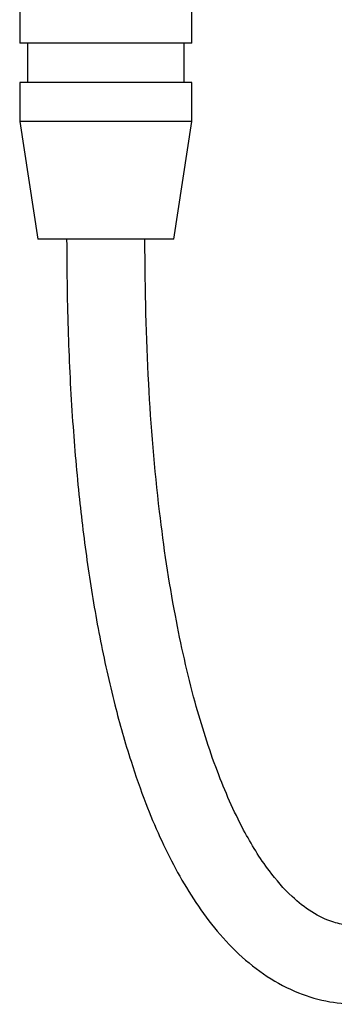
# Model space of a CAD drawing. Units: millimetres. Extents: x 59 to 330, y 19 to 286.
# Drawn here: x 116 to 124, y 98 to 123 of the extents above; entities that cross this region are included whole.
import ezdxf

# ---------------------------------------------------------------- set-up
doc = ezdxf.new("R2010")
doc.units = ezdxf.units.MM
doc.layers.add('B829_NEW_TOUCH_P', color=7, linetype='Continuous')
doc.layers.add('Cartouche', color=7, linetype='Continuous')

# ---------------------------------------------------------------- blocks, each defined once
blk = doc.blocks.new('SE3')
at = {"layer": 'B829_NEW_TOUCH_P', "color": 7, "linetype": 'Continuous'}
for p, q in [((115.537, 123.174), (115.537, 122.174)), ((119.937, 122.174), (119.937, 123.174)), ((119.937, 122.174), (115.537, 122.174)), ((115.737, 122.174), (115.737, 121.174)), ((119.737, 121.174), (119.737, 122.174)), ((119.937, 121.174), (115.537, 121.174)), ((115.537, 121.174), (115.537, 120.174)), ((119.937, 120.174), (119.937, 121.174)), ((119.937, 120.174), (115.537, 120.174)), ((115.537, 120.174), (115.998, 117.174)), ((119.477, 117.174), (119.937, 120.174)), ((119.477, 117.174), (115.998, 117.174))]:
    blk.add_line(p, q, dxfattribs=at)
for points, knots in [([(116.737, 117.174), (116.744, 116.277), (116.758, 114.85), (116.875, 112.569), (117.045, 110.602), (117.276, 108.755), (117.569, 107.01), (117.932, 105.363), (118.334, 103.948), (118.727, 102.822), (119.108, 101.909), (119.51, 101.092), (119.968, 100.313), (120.502, 99.573), (121.126, 98.896), (121.843, 98.324), (122.631, 97.906), (123.44, 97.673), (124.225, 97.611), (124.979, 97.691), (125.707, 97.894), (126.421, 98.211), (127.126, 98.637), (127.97, 99.282), (128.906, 100.195), (129.889, 101.383), (130.792, 102.668), (131.755, 104.233), (132.928, 106.416), (134.236, 109.275), (135.538, 112.582), (136.705, 115.945), (137.743, 119.284), (138.665, 122.548), (139.483, 125.695), (140.223, 128.761), (140.977, 132.115), (141.763, 135.891), (142.579, 140.162), (143.369, 144.674), (144.129, 149.425), (144.859, 154.411), (145.486, 159.122), (145.86, 162.172), (146.015, 163.481)], [0, 0, 0, 0, 0.009906, 0.0188792, 0.0269568, 0.034184, 0.0413323, 0.0485242, 0.0545891, 0.0592215, 0.062979, 0.0666064, 0.0702643, 0.0739501, 0.0776657, 0.08141, 0.0850447, 0.0884187, 0.0915653, 0.0945602, 0.0975749, 0.1007132, 0.104022, 0.1075477, 0.1135954, 0.1198576, 0.1262482, 0.1326545, 0.1421689, 0.1563144, 0.1708124, 0.1853093, 0.1995374, 0.2132675, 0.2265025, 0.2390095, 0.251576, 0.2682479, 0.2858382, 0.30438, 0.3238643, 0.3442741, 0.3655694, 0.3815797, 0.3815797, 0.3815797, 0.3815797]), ([(143.976, 163.268), (143.761, 161.465), (143.267, 157.527), (142.407, 151.358), (141.361, 144.715), (140.151, 137.97), (138.759, 131.214), (137.255, 124.926), (135.759, 119.573), (134.367, 115.244), (133.031, 111.607), (131.647, 108.358), (130.214, 105.526), (128.85, 103.315), (127.558, 101.668), (126.428, 100.572), (125.377, 99.885), (124.541, 99.63), (123.959, 99.63), (123.488, 99.729), (122.984, 99.974), (122.426, 100.419), (121.823, 101.119), (121.169, 102.184), (120.534, 103.645), (119.958, 105.459), (119.457, 107.717), (119.063, 110.355), (118.786, 113.709), (118.749, 115.811), (118.737, 117.174)], [0.6312722, 0.6312722, 0.6312722, 0.6312722, 0.6541641, 0.681287, 0.7097642, 0.738924, 0.7676403, 0.7966957, 0.8203848, 0.8376789, 0.8539953, 0.8692106, 0.8821576, 0.8939758, 0.9018974, 0.9084832, 0.9137629, 0.9175894, 0.9193427, 0.9210333, 0.9236238, 0.9263274, 0.929998, 0.9351859, 0.9420866, 0.949909, 0.9593862, 0.9707522, 0.9843723, 1, 1, 1, 1])]:
    blk.add_open_spline(points, degree=3, knots=knots, dxfattribs=at)

msp = doc.modelspace()

# ---------------------------------------------------------------- block references
at = {"layer": 'Cartouche'}
msp.add_blockref('SE3', (0, 0), dxfattribs=at)

doc.saveas('drawing.dxf')
